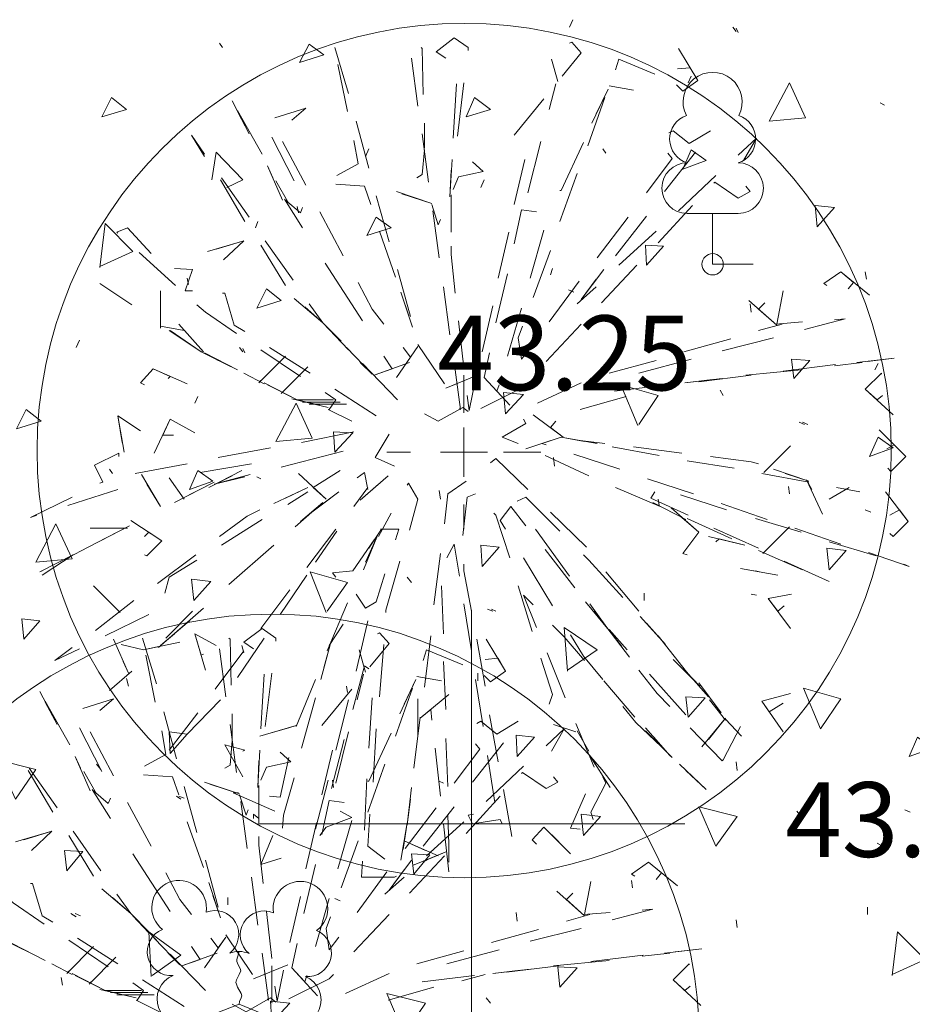
# Model space of a CAD drawing. Units: metres. Extents: x 552654 to 553161, y 6576015 to 6576497.
# Drawn here: x 553046 to 553054, y 6576348 to 6576358 of the extents above; entities that cross this region are included whole.
import ezdxf
from ezdxf.enums import TextEntityAlignment as Align

# ---------------------------------------------------------------- set-up
doc = ezdxf.new("R2010")
doc.units = ezdxf.units.M
for name, color, linetype, lineweight in [('19 Soojatrass', 7, 'Continuous', 0), ('19 Soojatrass (Construction)', 7, 'Continuous', 0), ('63 Koordinaadid', 7, 'Continuous', 0)]:
    doc.layers.add(name, color=color, linetype=linetype, lineweight=lineweight)
doc.styles.add('Style-INTL_ISO_ITALIC', font='INTL_ISO_ITALIC.shx')

# ---------------------------------------------------------------- blocks, each defined once
blk = doc.blocks.new('LEHTP1_18')
at = {"color": 250, "linetype": 'Continuous', "lineweight": 0}
for p, q in [((0.24, 0.475), (-0.24, 0.475)), ((0, 0), (0, 0.475)), ((0.38, 0), (0, 0))]:
    blk.add_line(p, q, dxfattribs=at)
for centre, radius, start, end in [((0, 1.52), 0.277, 332.5799, 207.4201), ((-0.1701, 1.1726), 0.2326, 109.02174, 253.14154), ((0.1701, 1.1726), 0.2326, 286.85082, 70.98591), ((-0.2375, 0.7125), 0.2375, 90.0016, 269.3953), ((0.2375, 0.7125), 0.2375, 270.6047, 89.9984)]:
    blk.add_arc(centre, radius, start, end, dxfattribs=at)
blk = doc.blocks.new('LEHTP2_6')
at = {"color": 250, "linetype": 'Continuous', "lineweight": 0}
for p, q in [((-0.44, 0.335), (0.005, 0.51)), ((0.005, 0.51), (0.445, 0.33)), ((0, 0), (-0.175, 0.44)), ((0, 0), (0.18, 0.44)), ((0.38, 0), (0, 0))]:
    blk.add_line(p, q, dxfattribs=at)
at = {"color": 250, "linetype": 'Continuous', "lineweight": 0, "flags": 128}
blk.add_lwpolyline([(0.005, 1.005), (-0.015, 0.93), (-0.015, 0.91), (-0.005, 0.88), (0.015, 0.845), (0.02, 0.825), (0.005, 0.79), (-0.02, 0.74), (-0.025, 0.715), (-0.02, 0.7), (-0.01, 0.67), (0.025, 0.61), (0.03, 0.59), (0.025, 0.57), (0.01, 0.535), (0.005, 0.51)], dxfattribs=at)
at = {"color": 250, "linetype": 'Continuous', "lineweight": 0}
for centre, radius, start, end in [((-0.5571, 1.4142), 0.2558, 350.48556, 111.50017), ((0.5788, 1.4055), 0.2558, 67.6168, 188.63142), ((-0.5571, 1.4142), 0.2558, 111.50269, 232.51731), ((0.5788, 1.4055), 0.2558, 306.59966, 67.61428), ((-0.2225, 1.1636), 0.224, 308.50412, 111.57247), ((0.2407, 1.1591), 0.2248, 67.7016, 230.51262), ((-0.6309, 1.0027), 0.224, 111.43041, 274.49868), ((0.6463, 0.9929), 0.224, 264.6183, 67.68657), ((0.004, 0.7674), 0.2375, 66.76552, 111.50149), ((-0.5263, 0.5585), 0.2375, 111.50143, 291.50036), ((0.5349, 0.5503), 0.2375, 247.61661, 67.61554)]:
    blk.add_arc(centre, radius, start, end, dxfattribs=at)
blk = doc.blocks.new('RING02_273')
at = {"color": 250, "linetype": 'Continuous', "lineweight": 0}
blk.add_circle((0, 0), 0.1, dxfattribs=at)
blk = doc.blocks.new('VKORIS_33')
at = {"color": 250, "linetype": 'Continuous', "lineweight": 0}
for p, q in [((0, 2.0002), (0, -2.0002)), ((-2.0002, 0), (2.0002, 0))]:
    blk.add_line(p, q, dxfattribs=at)

msp = doc.modelspace()

# ---------------------------------------------------------------- linework, layer by layer
at = {"layer": '19 Soojatrass', "color": 62, "linetype": 'Continuous', "lineweight": 0}
for p, q in [((553050.92, 6576357.46), (553050.95, 6576357.53)), ((553052.45, 6576357.46), (553052.48, 6576357.42)), ((553052.48, 6576357.45), (553052.5, 6576357.41)), ((553047.64, 6576357.31), (553047.67, 6576357.27)), ((553052.03, 6576356.94), (553052.06, 6576357)), ((553053.83, 6576356.75), (553053.87, 6576356.73)), ((553049.01, 6576356.25), (553049.04, 6576356.32)), ((553051.23, 6576356.32), (553051.26, 6576356.28)), ((553050.09, 6576355.96), (553050.12, 6576356.03)), ((553048.37, 6576355.78), (553048.38, 6576355.72)), ((553047.98, 6576355.58), (553048, 6576355.64)), ((553050.74, 6576355.14), (553050.76, 6576355.2)), ((553053.7, 6576355.1), (553053.69, 6576355.17)), ((553047.34, 6576355.11), (553047.35, 6576355.05)), ((553050.91, 6576355), (553050.96, 6576354.98)), ((553052.62, 6576354.79), (553052.61, 6576354.87)), ((553046.3, 6576354.46), (553046.33, 6576354.53)), ((553047.83, 6576354.46), (553047.86, 6576354.42)), ((553047.86, 6576354.45), (553047.88, 6576354.41)), ((553053.78, 6576354.25), (553053.81, 6576354.31)), ((553052.33, 6576354.06), (553052.36, 6576354.01)), ((553047.41, 6576353.94), (553047.44, 6576354)), ((553053.07, 6576353.76), (553053.12, 6576353.74)), ((553053.1, 6576353.76), (553053.15, 6576353.74)), ((553050.78, 6576353.35), (553050.77, 6576353.43)), ((553046.61, 6576353.32), (553046.64, 6576353.28)), ((553047.99, 6576353.25), (553048.03, 6576353.23)), ((553049.71, 6576353.04), (553049.7, 6576353.12)), ((553052.98, 6576353.09), (553052.97, 6576353.16)), ((553051.76, 6576352.98), (553051.75, 6576353.04)), ((553053.69, 6576352.94), (553053.74, 6576352.92)), ((553049.4, 6576352.31), (553049.44, 6576352.26)), ((553051.62, 6576352.09), (553051.62, 6576352.16)), ((553052.62, 6576352.15), (553052.67, 6576352.14)), ((553050.15, 6576352.01), (553050.2, 6576351.99)), ((553050.19, 6576352.01), (553050.23, 6576351.99)), ((553047.87, 6576351.6), (553047.85, 6576351.67)), ((553046.79, 6576351.29), (553046.77, 6576351.36)), ((553050.06, 6576351.34), (553050.06, 6576351.41)), ((553048.84, 6576351.23), (553048.83, 6576351.29)), ((553046.49, 6576350.56), (553046.53, 6576350.51)), ((553052.49, 6576350.5), (553052.48, 6576350.58)), ((553048.71, 6576350.34), (553048.7, 6576350.41)), ((553049.7, 6576350.4), (553049.74, 6576350.38)), ((553047.24, 6576350.26), (553047.28, 6576350.23)), ((553047.26, 6576350.26), (553047.31, 6576350.24)), ((553053.05, 6576350.12), (553053.09, 6576350.07)), ((553054.06, 6576350.13), (553054.11, 6576350.11)), ((553053.8, 6576349.82), (553053.85, 6576349.79)), ((553053.84, 6576349.82), (553053.87, 6576349.79)), ((553051.51, 6576349.4), (553051.5, 6576349.47)), ((553047.72, 6576349.24), (553047.72, 6576349.31)), ((553048.72, 6576349.3), (553048.77, 6576349.28)), ((553053.71, 6576349.15), (553053.71, 6576349.22)), ((553046.25, 6576349.16), (553046.3, 6576349.13)), ((553046.29, 6576349.16), (553046.34, 6576349.14)), ((553050.43, 6576349.09), (553050.42, 6576349.17)), ((553052.49, 6576349.03), (553052.48, 6576349.1)), ((553046.17, 6576348.49), (553046.16, 6576348.56)), ((553050.14, 6576348.37), (553050.18, 6576348.32))]:
    msp.add_line(p, q, dxfattribs=at)
at = {"layer": '19 Soojatrass', "color": 98, "linetype": 'Continuous', "lineweight": 0}
for p, q in [((553048.85, 6576356.84), (553048.72, 6576357.27)), ((553049.44, 6576357.17), (553049.5, 6576356.72)), ((553050.81, 6576356.95), (553050.75, 6576357.16)), ((553048.75, 6576357.11), (553048.84, 6576356.67)), ((553049.86, 6576356.93), (553049.83, 6576356.42)), ((553049.87, 6576356.44), (553049.93, 6576356.94)), ((553050.79, 6576356.93), (553050.73, 6576356.69)), ((553051.17, 6576356.65), (553051.28, 6576356.88)), ((553051.29, 6576356.91), (553051.52, 6576356.87)), ((553050.68, 6576356.79), (553050.4, 6576356.45)), ((553051.25, 6576356.8), (553051.09, 6576356.35)), ((553048.04, 6576356.27), (553047.81, 6576356.68)), ((553047.81, 6576356.67), (553047.92, 6576356.46)), ((553049.04, 6576356.14), (553048.92, 6576356.58)), ((553049.56, 6576356.33), (553049.56, 6576356.56)), ((553048.34, 6576356.02), (553048.13, 6576356.43)), ((553049.54, 6576356.46), (553049.6, 6576356.01)), ((553048.23, 6576356.39), (553048.45, 6576355.98)), ((553052.1, 6576356.29), (553051.81, 6576355.92)), ((553048.14, 6576356.05), (553048.09, 6576356.16)), ((553050.5, 6576356.22), (553050.4, 6576355.8)), ((553047.92, 6576355.68), (553047.66, 6576356.05)), ((553049.81, 6576356.12), (553049.8, 6576355.87)), ((553050.99, 6576356.09), (553050.83, 6576355.64)), ((553051.94, 6576355.74), (553052.29, 6576356.07)), ((553047.65, 6576356.03), (553047.88, 6576355.64)), ((553048.29, 6576355.81), (553048.17, 6576356.02)), ((553049.23, 6576355.45), (553049.11, 6576355.88)), ((553049.35, 6576355.9), (553049.63, 6576355.81)), ((553049.81, 6576355.67), (553049.81, 6576355.89)), ((553048.25, 6576355.85), (553048.42, 6576355.58)), ((553052.07, 6576355.79), (553051.75, 6576355.44)), ((553048.58, 6576355.73), (553048.8, 6576355.32)), ((553049.64, 6576355.74), (553049.7, 6576355.3)), ((553051.18, 6576355.3), (553051.47, 6576355.68)), ((553051.64, 6576355.69), (553051.35, 6576355.32)), ((553049.14, 6576355.55), (553049.29, 6576355.12)), ((553050.35, 6576355.54), (553050.25, 6576355.11)), ((553050.68, 6576355.56), (553050.55, 6576355.11)), ((553051.38, 6576355.23), (553051.73, 6576355.55)), ((553047.61, 6576355.38), (553047.87, 6576355.46)), ((553047.87, 6576355.46), (553047.68, 6576355.28)), ((553048.03, 6576355.42), (553048.26, 6576355.04)), ((553048.33, 6576355.09), (553048.07, 6576355.46)), ((553047.23, 6576355.04), (553046.89, 6576355.35)), ((553050.74, 6576355.37), (553050.58, 6576354.93)), ((553048.63, 6576355.25), (553048.98, 6576354.71)), ((553051.55, 6576355.23), (553051.22, 6576354.88)), ((553049.43, 6576354.75), (553049.31, 6576355.19)), ((553050.23, 6576354.69), (553050.34, 6576355.15)), ((553046.52, 6576355.06), (553046.82, 6576354.86)), ((553049.74, 6576355.03), (553049.8, 6576354.58)), ((553050.73, 6576354.7), (553051.01, 6576355.08)), ((553050.99, 6576354.87), (553051.17, 6576355.03)), ((553051.17, 6576355.1), (553051.03, 6576354.91)), ((553052.86, 6576354.68), (553052.92, 6576354.99)), ((553048.44, 6576354.84), (553048.61, 6576354.69)), ((553048.61, 6576354.69), (553048.48, 6576354.87)), ((553049.38, 6576354.86), (553049.45, 6576354.65)), ((553050.2, 6576354.85), (553050.1, 6576354.42)), ((553050.47, 6576354.83), (553050.34, 6576354.38)), ((553047.09, 6576354.68), (553047.09, 6576354.64)), ((553047.09, 6576354.66), (553047.31, 6576354.62)), ((553048.78, 6576354.52), (553048.61, 6576354.69)), ((553048.63, 6576354.67), (553048.78, 6576354.51)), ((553049.93, 6576354.27), (553049.88, 6576354.71)), ((553051.03, 6576354.68), (553050.7, 6576354.33)), ((553052.91, 6576354.68), (553052.69, 6576354.62)), ((553052.85, 6576354.68), (553053.1, 6576354.7)), ((553047.17, 6576354.62), (553047.47, 6576354.42)), ((553049.75, 6576354.12), (553049.5, 6576354.49)), ((553052.43, 6576354.54), (553051.99, 6576354.42)), ((553052.83, 6576354.55), (553052.35, 6576354.43)), ((553047.47, 6576354.42), (553047.75, 6576354.28)), ((553047.48, 6576354.43), (553047.49, 6576354.42)), ((553047.63, 6576354.34), (553047.5, 6576354.41)), ((553048.4, 6576354.19), (553048.03, 6576354.44)), ((553048.11, 6576354.46), (553048.49, 6576354.22)), ((553050.12, 6576354.18), (553050.17, 6576354.41)), ((553048.96, 6576354.32), (553049.07, 6576354.21)), ((553049.31, 6576353.97), (553048.98, 6576354.31)), ((553051.73, 6576354.34), (553051.29, 6576354.22)), ((553052.06, 6576354.35), (553051.57, 6576354.22)), ((553052.92, 6576354.24), (553053.41, 6576354.3)), ((553053.66, 6576354.32), (553053.4, 6576354.29)), ((553053.71, 6576354.33), (553053.96, 6576354.36)), ((553048.06, 6576354.12), (553047.87, 6576354.22)), ((553049.93, 6576353.97), (553049.93, 6576354.2)), ((553052.13, 6576354.14), (553052.62, 6576354.2)), ((553053.09, 6576354.25), (553052.57, 6576354.2)), ((553048.03, 6576354.15), (553048.01, 6576354.13)), ((553048.09, 6576354.11), (553048.37, 6576353.97)), ((553049.86, 6576354.12), (553049.76, 6576354.08)), ((553051.03, 6576354.13), (553050.62, 6576353.94)), ((553051.93, 6576354.12), (553051.71, 6576354.06)), ((553052.26, 6576354.16), (553052, 6576354.13)), ((553048.24, 6576354.05), (553048.22, 6576354.03)), ((553048.72, 6576354.07), (553049.11, 6576353.82)), ((553048.4, 6576353.97), (553048.36, 6576353.97)), ((553048.37, 6576353.97), (553048.58, 6576353.92)), ((553048.46, 6576353.95), (553048.42, 6576353.95)), ((553048.52, 6576353.93), (553048.48, 6576353.93)), ((553051.45, 6576354), (553051.02, 6576353.88)), ((553048.66, 6576353.88), (553048.88, 6576353.77)), ((553046.69, 6576353.82), (553046.9, 6576353.68)), ((553046.73, 6576353.57), (553046.69, 6576353.82)), ((553047.18, 6576353.79), (553047.41, 6576353.66)), ((553048.9, 6576353.67), (553048.41, 6576353.57)), ((553049.93, 6576353.25), (553049.93, 6576353.71)), ((553051.06, 6576353.58), (553050.84, 6576353.62)), ((553051.02, 6576353.59), (553051.25, 6576353.56)), ((553048.12, 6576353.52), (553047.63, 6576353.43)), ((553048.8, 6576353.49), (553048.22, 6576353.34)), ((553049.21, 6576353.48), (553049.43, 6576353.48)), ((553049.71, 6576353.48), (553050.15, 6576353.48)), ((553050.43, 6576353.48), (553050.65, 6576353.48)), ((553051.39, 6576353.32), (553050.96, 6576353.46)), ((553051.76, 6576353.45), (553051.32, 6576353.53)), ((553051.52, 6576353.53), (553051.97, 6576353.47)), ((553047.34, 6576353.37), (553046.85, 6576353.28)), ((553047.46, 6576353.29), (553047.94, 6576353.37)), ((553050.69, 6576353.45), (553051.1, 6576353.26)), ((553052.46, 6576353.33), (553052.02, 6576353.4)), ((553048.52, 6576353.15), (553048.77, 6576353.31)), ((553053.16, 6576353.2), (553052.72, 6576353.28)), ((553052.79, 6576353.34), (553052.74, 6576353.29)), ((553052.94, 6576353.28), (553053.16, 6576353.21)), ((553047.22, 6576353.01), (553047.59, 6576353.2)), ((553047.76, 6576353.26), (553047.54, 6576353.15)), ((553047.88, 6576353.25), (553047.59, 6576353.18)), ((553052.08, 6576353.09), (553051.65, 6576353.23)), ((553053.19, 6576353.13), (553053.14, 6576353.22)), ((553046.22, 6576352.98), (553046.69, 6576353.13)), ((553046.96, 6576353.18), (553047.09, 6576352.97)), ((553048.26, 6576353.05), (553048.47, 6576353.15)), ((553048.47, 6576353.11), (553048.28, 6576352.99)), ((553048.52, 6576353.15), (553048.64, 6576353.04)), ((553049.03, 6576353.15), (553048.9, 6576352.97)), ((553049.13, 6576353.18), (553048.96, 6576353.03)), ((553051.35, 6576353.15), (553051.77, 6576352.97)), ((553053.54, 6576353.15), (553053.35, 6576353.04)), ((553053.64, 6576353.11), (553053.42, 6576353.15)), ((553048.4, 6576352.83), (553048.61, 6576353.01)), ((553048.68, 6576353.05), (553048.48, 6576352.9)), ((553051.96, 6576353.08), (553052.39, 6576352.94)), ((553052.77, 6576352.85), (553052.34, 6576353)), ((553049.13, 6576352.69), (553049.25, 6576352.91)), ((553049.93, 6576352.76), (553049.93, 6576352.99)), ((553050.37, 6576352.97), (553050.51, 6576352.79)), ((553051.08, 6576352.59), (553050.74, 6576352.92)), ((553048.04, 6576352.85), (553047.66, 6576352.61)), ((553051.97, 6576352.87), (553052.01, 6576352.85)), ((553051.97, 6576352.87), (553052.13, 6576352.73)), ((553052.02, 6576352.86), (553052.44, 6576352.67)), ((553052.66, 6576352.86), (553053.09, 6576352.73)), ((553046.41, 6576352.59), (553046.78, 6576352.78)), ((553046.66, 6576352.72), (553046.49, 6576352.63)), ((553046.75, 6576352.77), (553046.78, 6576352.77)), ((553048.73, 6576352.76), (553048.46, 6576352.4)), ((553048.61, 6576352.55), (553048.74, 6576352.74)), ((553049.16, 6576352.76), (553049.04, 6576352.58)), ((553050.92, 6576352.32), (553050.6, 6576352.76)), ((553052.69, 6576352.58), (553052.27, 6576352.77)), ((553053.46, 6576352.62), (553053.03, 6576352.77)), ((553049.01, 6576352.45), (553049.12, 6576352.7)), ((553053.35, 6576352.64), (553053.79, 6576352.51)), ((553046.41, 6576352.59), (553046.22, 6576352.49)), ((553047.73, 6576352.24), (553048.15, 6576352.61)), ((553050.69, 6576352.57), (553050.97, 6576352.21)), ((553052.69, 6576352.56), (553053.1, 6576352.38)), ((553052.75, 6576352.55), (553052.73, 6576352.53)), ((553046.21, 6576352.48), (553046.27, 6576352.52)), ((553047.06, 6576352.25), (553047.42, 6576352.52)), ((553049.71, 6576352.53), (553049.65, 6576352.05)), ((553050.49, 6576352.49), (553050.76, 6576352.04)), ((553053.35, 6576352.27), (553052.93, 6576352.46)), ((553045.98, 6576352.37), (553045.96, 6576352.36)), ((553051.57, 6576351.99), (553051.26, 6576352.36)), ((553048.21, 6576351.96), (553048.46, 6576352.33)), ((553048.3, 6576352.19), (553048.03, 6576351.83)), ((553049.72, 6576352.23), (553049.74, 6576351.78)), ((553050.57, 6576351.8), (553050.44, 6576352.23)), ((553046.48, 6576351.81), (553046.84, 6576352.09)), ((553052.78, 6576352.11), (553053, 6576352.15)), ((553046.69, 6576352), (553046.71, 6576351.98)), ((553047.07, 6576351.65), (553047.49, 6576352.02)), ((553048.84, 6576352.07), (553048.65, 6576351.62)), ((553050, 6576351.62), (553049.93, 6576352.06)), ((553051.27, 6576351.84), (553051.11, 6576352.06)), ((553051.15, 6576351.99), (553051.29, 6576351.81)), ((553046.98, 6576351.96), (553046.57, 6576351.76)), ((553049.03, 6576351.9), (553048.92, 6576351.43)), ((553048.67, 6576351.67), (553048.8, 6576351.87)), ((553051.41, 6576351.66), (553051.27, 6576351.84)), ((553051.29, 6576351.82), (553051.46, 6576351.63)), ((553051.64, 6576351.88), (553051.82, 6576351.68)), ((553047.05, 6576351.31), (553046.92, 6576351.74)), ((553047.22, 6576351.78), (553047.09, 6576351.67)), ((553047.16, 6576351.76), (553047.14, 6576351.74)), ((553047.41, 6576351.78), (553047.61, 6576351.67)), ((553047.81, 6576351.37), (553048.06, 6576351.74)), ((553049.62, 6576351.76), (553049.56, 6576351.28)), ((553050.05, 6576351.73), (553050.13, 6576351.29)), ((553052.05, 6576351.38), (553051.75, 6576351.76)), ((553046.93, 6576351.63), (553046.72, 6576351.68)), ((553047.07, 6576351.66), (553046.93, 6576351.63)), ((553047.87, 6576351.62), (553047.6, 6576351.26)), ((553047.64, 6576351.64), (553047.7, 6576351.19)), ((553048.62, 6576351.46), (553048.68, 6576351.69)), ((553049.01, 6576351.42), (553048.95, 6576351.63)), ((553049.18, 6576351.68), (553049.14, 6576351.19)), ((553046.95, 6576351.58), (553047.04, 6576351.14)), ((553050.88, 6576351.18), (553050.71, 6576351.6)), ((553046.61, 6576351.25), (553046.82, 6576351.43)), ((553046.74, 6576351.52), (553046.79, 6576351.41)), ((553049.74, 6576351.52), (553049.76, 6576351.07)), ((553048.06, 6576351.4), (553048.03, 6576350.89)), ((553048.07, 6576350.91), (553048.13, 6576351.41)), ((553048.54, 6576351.35), (553048.36, 6576350.91)), ((553048.99, 6576351.4), (553048.93, 6576351.16)), ((553049.37, 6576351.12), (553049.48, 6576351.35)), ((553049.49, 6576351.38), (553049.72, 6576351.34)), ((553050.11, 6576350.91), (553050.04, 6576351.35)), ((553051.24, 6576351.34), (553051.53, 6576351)), ((553051.67, 6576351.4), (553052.01, 6576351.02)), ((553052.07, 6576351.36), (553052.14, 6576351.29)), ((553048.88, 6576351.26), (553048.6, 6576350.92)), ((553049.45, 6576351.27), (553049.29, 6576350.82)), ((553052.15, 6576351.27), (553052.22, 6576351.19)), ((553047.34, 6576350.84), (553047.65, 6576351.16)), ((553048.41, 6576350.71), (553048.54, 6576351.18)), ((553048.85, 6576351.16), (553048.73, 6576350.69)), ((553049.07, 6576351.18), (553049.04, 6576350.71)), ((553052.38, 6576350.97), (553052.23, 6576351.16)), ((553052.72, 6576351.15), (553052.99, 6576351.22)), ((553046.24, 6576350.74), (553046.01, 6576351.15)), ((553046.01, 6576351.14), (553046.12, 6576350.93)), ((553052.27, 6576351.13), (553052.34, 6576351.04)), ((553047.24, 6576350.61), (553047.12, 6576351.05)), ((553047.44, 6576351.04), (553047.17, 6576350.69)), ((553047.76, 6576350.8), (553047.76, 6576351.03)), ((553049.52, 6576351), (553049.46, 6576350.52)), ((553049.5, 6576350.98), (553049.5, 6576350.82)), ((553050.17, 6576351.02), (553050.25, 6576350.58)), ((553046.54, 6576350.49), (553046.33, 6576350.9)), ((553047.74, 6576350.93), (553047.8, 6576350.48)), ((553048.29, 6576350.9), (553048.08, 6576350.84)), ((553048.29, 6576350.9), (553048.36, 6576350.92)), ((553049.11, 6576350.89), (553049.08, 6576350.39)), ((553050.98, 6576350.86), (553050.77, 6576350.93)), ((553051.15, 6576350.53), (553050.98, 6576350.94)), ((553046.43, 6576350.86), (553046.65, 6576350.45)), ((553048.69, 6576350.33), (553048.81, 6576350.79)), ((553049.76, 6576350.8), (553049.78, 6576350.35)), ((553050.99, 6576350.87), (553051.1, 6576350.68)), ((553051.71, 6576350.81), (553051.86, 6576350.64)), ((553047.7, 6576350.72), (553047.69, 6576350.74)), ((553049.71, 6576350.26), (553049.66, 6576350.71)), ((553050.3, 6576350.76), (553050.01, 6576350.39)), ((553046.34, 6576350.52), (553046.29, 6576350.63)), ((553048.7, 6576350.69), (553048.6, 6576350.27)), ((553050.22, 6576350.2), (553050.15, 6576350.64)), ((553051.16, 6576350.56), (553051.11, 6576350.64)), ((553051.86, 6576350.64), (553051.88, 6576350.62)), ((553052.37, 6576350.62), (553052.36, 6576350.6)), ((553046.12, 6576350.15), (553045.86, 6576350.52)), ((553048.01, 6576350.59), (553048, 6576350.34)), ((553049.19, 6576350.56), (553049.03, 6576350.11)), ((553050.14, 6576350.21), (553050.49, 6576350.54)), ((553045.85, 6576350.5), (553046.08, 6576350.11)), ((553046.49, 6576350.28), (553046.37, 6576350.49)), ((553049.02, 6576350.42), (553049, 6576349.94)), ((553052.01, 6576350.5), (553052.2, 6576350.32)), ((553047.43, 6576349.92), (553047.31, 6576350.35)), ((553047.55, 6576350.37), (553047.83, 6576350.28)), ((553048.01, 6576350.14), (553048.01, 6576350.36)), ((553048.66, 6576350.41), (553048.54, 6576349.95)), ((553046.45, 6576350.32), (553046.62, 6576350.05)), ((553049.43, 6576350.23), (553049.4, 6576349.99)), ((553050.27, 6576350.26), (553049.95, 6576349.91)), ((553050.3, 6576350.32), (553050.38, 6576349.88)), ((553046.78, 6576350.2), (553047, 6576349.79)), ((553047.84, 6576350.21), (553047.9, 6576349.77)), ((553049.38, 6576349.77), (553049.67, 6576350.15)), ((553049.84, 6576350.16), (553049.55, 6576349.79)), ((553047.34, 6576350.02), (553047.49, 6576349.59)), ((553048.55, 6576350.01), (553048.45, 6576349.58)), ((553048.88, 6576350.03), (553048.75, 6576349.58)), ((553049.36, 6576349.76), (553049.4, 6576350.01)), ((553049.58, 6576349.7), (553049.93, 6576350.02)), ((553049.79, 6576349.55), (553049.74, 6576350)), ((553050.82, 6576349.83), (553050.68, 6576349.97)), ((553045.81, 6576349.85), (553046.07, 6576349.93)), ((553046.07, 6576349.93), (553045.88, 6576349.75)), ((553046.23, 6576349.89), (553046.46, 6576349.51)), ((553046.53, 6576349.56), (553046.27, 6576349.93)), ((553048.94, 6576349.84), (553048.78, 6576349.4)), ((553049.37, 6576349.84), (553049.57, 6576349.75)), ((553046.83, 6576349.72), (553047.18, 6576349.18)), ((553049.75, 6576349.7), (553049.42, 6576349.35)), ((553047.63, 6576349.22), (553047.51, 6576349.66)), ((553048.43, 6576349.16), (553048.54, 6576349.62)), ((553047.94, 6576349.5), (553048, 6576349.05)), ((553048.93, 6576349.17), (553049.21, 6576349.55)), ((553049.19, 6576349.34), (553049.37, 6576349.5)), ((553049.37, 6576349.57), (553049.23, 6576349.38)), ((553051.06, 6576349.15), (553051.12, 6576349.46)), ((553046.64, 6576349.31), (553046.81, 6576349.16)), ((553046.81, 6576349.16), (553046.68, 6576349.34)), ((553047.58, 6576349.33), (553047.65, 6576349.12)), ((553048.4, 6576349.32), (553048.3, 6576348.89)), ((553048.67, 6576349.3), (553048.54, 6576348.85)), ((553046.98, 6576348.99), (553046.81, 6576349.16)), ((553046.83, 6576349.14), (553046.98, 6576348.98)), ((553048.13, 6576348.74), (553048.08, 6576349.18)), ((553049.23, 6576349.15), (553048.9, 6576348.8)), ((553051.11, 6576349.15), (553050.89, 6576349.09)), ((553051.05, 6576349.15), (553051.3, 6576349.17)), ((553047.95, 6576348.59), (553047.7, 6576348.96)), ((553050.63, 6576349.01), (553050.19, 6576348.89)), ((553051.03, 6576349.02), (553050.55, 6576348.9)), ((553045.67, 6576348.89), (553045.95, 6576348.75)), ((553045.83, 6576348.81), (553045.7, 6576348.88)), ((553046.6, 6576348.66), (553046.23, 6576348.91)), ((553046.31, 6576348.93), (553046.69, 6576348.69)), ((553048.32, 6576348.65), (553048.37, 6576348.88)), ((553047.16, 6576348.79), (553047.27, 6576348.68)), ((553047.51, 6576348.44), (553047.18, 6576348.78)), ((553049.93, 6576348.81), (553049.49, 6576348.69)), ((553050.26, 6576348.82), (553049.77, 6576348.69)), ((553051.12, 6576348.71), (553051.61, 6576348.77)), ((553051.86, 6576348.79), (553051.6, 6576348.76)), ((553051.91, 6576348.8), (553052.16, 6576348.83)), ((553046.26, 6576348.59), (553046.07, 6576348.69)), ((553048.13, 6576348.44), (553048.13, 6576348.67)), ((553050.33, 6576348.61), (553050.82, 6576348.67)), ((553051.29, 6576348.72), (553050.77, 6576348.67)), ((553046.23, 6576348.62), (553046.21, 6576348.6)), ((553046.29, 6576348.58), (553046.57, 6576348.44)), ((553048.06, 6576348.59), (553047.96, 6576348.55)), ((553049.23, 6576348.6), (553048.82, 6576348.41)), ((553050.13, 6576348.59), (553049.91, 6576348.53)), ((553050.46, 6576348.63), (553050.2, 6576348.6)), ((553046.44, 6576348.52), (553046.42, 6576348.5)), ((553046.92, 6576348.54), (553047.31, 6576348.29)), ((553046.6, 6576348.44), (553046.56, 6576348.44)), ((553046.57, 6576348.44), (553046.78, 6576348.39)), ((553046.66, 6576348.42), (553046.62, 6576348.42)), ((553046.72, 6576348.4), (553046.68, 6576348.4)), ((553049.65, 6576348.47), (553049.22, 6576348.35)), ((553046.86, 6576348.35), (553047.08, 6576348.24))]:
    msp.add_line(p, q, dxfattribs=at)
at = {"layer": '19 Soojatrass', "color": 98, "linetype": 'Continuous', "lineweight": 0, "flags": 128}
for points in [[(553049.97, 6576357.24), (553049.97, 6576357.27), (553049.84, 6576357.36), (553049.67, 6576357.23), (553049.76, 6576357.17)], [(553049.55, 6576356.83), (553049.54, 6576357.26), (553049.53, 6576357.27)], [(553050.92, 6576357.31), (553050.94, 6576357.32), (553051.03, 6576357.22), (553050.85, 6576357)], [(553051.72, 6576357.02), (553051.38, 6576357.16), (553051.35, 6576357.06)], [(553051.93, 6576357.07), (553052.05, 6576357.08), (553052.12, 6576356.96)], [(553052.12, 6576356.96), (553051.98, 6576356.86), (553051.92, 6576356.92)], [(553048.16, 6576356.61), (553048.45, 6576356.7), (553048.32, 6576356.59)], [(553047.5, 6576356.27), (553047.38, 6576356.45), (553047.5, 6576356.25)], [(553051.85, 6576356.47), (553051.89, 6576356.49), (553052.04, 6576356.37), (553052.24, 6576356.49)], [(553052.5, 6576356.26), (553052.67, 6576356.42), (553052.55, 6576356.21)], [(553048.9, 6576356.4), (553048.94, 6576356.18), (553048.74, 6576356.07)], [(553050.65, 6576356.39), (553050.53, 6576355.91), (553050.53, 6576355.91)], [(553050.83, 6576355.93), (553050.84, 6576355.93), (553051.05, 6576356.38)], [(553049.56, 6576356.31), (553049.54, 6576356.08), (553049.49, 6576356.05)], [(553051.64, 6576355.91), (553051.88, 6576356.23), (553051.84, 6576356.28)], [(553049.83, 6576355.94), (553049.88, 6576356.06), (553050.11, 6576356.11), (553050.01, 6576356.2)], [(553048.73, 6576355.99), (553049, 6576355.97), (553049.06, 6576355.8)], [(553052.57, 6576355.97), (553052.61, 6576355.92), (553052.5, 6576355.86), (553052.28, 6576356.01), (553052.27, 6576356)], [(553048.26, 6576355.84), (553048.4, 6576355.72), (553048.42, 6576355.77)], [(553049.63, 6576355.8), (553049.69, 6576355.61), (553049.71, 6576355.66)], [(553050.4, 6576355.43), (553050.47, 6576355.75), (553050.61, 6576355.73)], [(553046.69, 6576355.53), (553046.68, 6576355.54), (553046.78, 6576355.58), (553047, 6576355.34)], [(553049.85, 6576354.97), (553049.81, 6576355.33), (553049.81, 6576355.41)], [(553047.22, 6576355.2), (553047.39, 6576355.19), (553047.32, 6576354.99), (553047.39, 6576354.99)], [(553053.46, 6576355.17), (553053.3, 6576355.06), (553053.33, 6576355.04)], [(553053.53, 6576355.01), (553053.58, 6576355.07), (553053.46, 6576355.17)], [(553048.94, 6576355.07), (553049.07, 6576354.82), (553049.18, 6576354.68)], [(553047.67, 6576354.97), (553047.69, 6576354.97), (553047.78, 6576354.67), (553047.88, 6576354.61)], [(553047.8, 6576354.59), (553047.51, 6576354.79), (553047.43, 6576354.86)], [(553052.75, 6576354.88), (553052.69, 6576354.82), (553052.86, 6576354.67)], [(553050.48, 6576354.66), (553050.44, 6576354.55), (553050.47, 6576354.35), (553050.56, 6576354.47)], [(553053.4, 6576354.72), (553053.5, 6576354.73), (553053.12, 6576354.63)], [(553049.18, 6576354.38), (553049.26, 6576354.26), (553049.09, 6576354.2)], [(553049.36, 6576354.46), (553049.43, 6576354.37), (553049.5, 6576354.47)], [(553049.84, 6576354.32), (553049.9, 6576353.88), (553049.89, 6576353.89)], [(553047.02, 6576354.26), (553046.9, 6576354.13), (553046.94, 6576354.11)], [(553047.16, 6576354.17), (553047.18, 6576354.19), (553047.02, 6576354.26)], [(553053.69, 6576354.07), (553053.84, 6576354.22), (553053.84, 6576354.21)], [(553050.04, 6576354.16), (553049.98, 6576353.87), (553049.96, 6576354.01)], [(553050.51, 6576354.12), (553050.47, 6576354.08), (553050.09, 6576353.89)], [(553050.26, 6576354.11), (553050.24, 6576354.05), (553050.12, 6576354.18)], [(553051.34, 6576354.05), (553051.34, 6576354.05), (553051.83, 6576354.11)], [(553048.67, 6576353.88), (553048.73, 6576353.97), (553048.63, 6576354.04)], [(553053.85, 6576354.01), (553053.8, 6576353.97), (553053.69, 6576354.07)], [(553049.97, 6576353.86), (553049.92, 6576353.9), (553049.69, 6576353.77), (553049.56, 6576353.84)], [(553047.21, 6576353.64), (553047.11, 6576353.64), (553047.18, 6576353.79)], [(553050.49, 6576353.79), (553050.51, 6576353.75), (553050.29, 6576353.62), (553050.44, 6576353.56)], [(553050.79, 6576353.77), (553050.74, 6576353.71), (553050.86, 6576353.62)], [(553049.23, 6576353.65), (553049.1, 6576353.43), (553049.28, 6576353.35)], [(553050.7, 6576353.55), (553050.66, 6576353.56), (553050.84, 6576353.62)], [(553053.89, 6576353.51), (553053.96, 6576353.55), (553054.07, 6576353.44)], [(553046.7, 6576353.44), (553046.7, 6576353.47), (553046.47, 6576353.36), (553046.55, 6576353.2), (553046.52, 6576353.19)], [(553050.53, 6576353.13), (553050.23, 6576353.42), (553050.18, 6576353.38)], [(553052.24, 6576353.44), (553052.62, 6576353.39), (553052.69, 6576353.37)], [(553054.07, 6576353.44), (553053.93, 6576353.3), (553053.9, 6576353.33)], [(553049.03, 6576353.13), (553049, 6576353.29), (553048.93, 6576353.24)], [(553047.31, 6576353.04), (553047.17, 6576353.24), (553047.17, 6576353.24)], [(553049.4, 6576353.17), (553049.41, 6576353.19), (553049.5, 6576353.04), (553049.42, 6576352.75)], [(553049.95, 6576353.21), (553049.78, 6576353.09), (553049.75, 6576352.81)], [(553050.04, 6576353.09), (553049.96, 6576353.06), (553049.92, 6576352.7)], [(553052.03, 6576352.89), (553051.68, 6576353.05), (553051.72, 6576353.11)], [(553046.26, 6576353.06), (553045.87, 6576352.87), (553045.93, 6576352.89)], [(553050.43, 6576353.02), (553050.51, 6576353.06), (553050.83, 6576352.74)], [(553047.64, 6576352.69), (553047.9, 6576352.88), (553048.02, 6576352.94)], [(553050.36, 6576352.49), (553050.23, 6576352.89), (553050.21, 6576352.91)], [(553050.37, 6576352.97), (553050.27, 6576352.84), (553050.32, 6576352.76)], [(553053.92, 6576352.89), (553054.01, 6576352.94), (553054.09, 6576352.83)], [(553054.09, 6576352.83), (553053.95, 6576352.69), (553053.92, 6576352.72)], [(553046.94, 6576352.69), (553046.98, 6576352.73), (553047.1, 6576352.65)], [(553049.15, 6576352.76), (553049.32, 6576352.76), (553049.29, 6576352.66)], [(553052.13, 6576352.73), (553051.98, 6576352.53), (553052.02, 6576352.52)], [(553047.1, 6576352.65), (553046.96, 6576352.51), (553046.94, 6576352.52)], [(553052.29, 6576352.64), (553052.32, 6576352.67), (553052.56, 6576352.61)], [(553049.89, 6576352.32), (553049.84, 6576352.62), (553049.77, 6576352.49)], [(553054.05, 6576352.43), (553054.1, 6576352.41), (553053.72, 6576352.54)], [(553047.43, 6576352.47), (553047.17, 6576352.31), (553047.13, 6576352.16)], [(553049.33, 6576352.46), (553049.2, 6576352), (553049.2, 6576351.98)], [(553051.05, 6576352.52), (553051.1, 6576352.47), (553051.42, 6576352.12)], [(553048.89, 6576352.37), (553048.7, 6576352.35), (553048.73, 6576352.31)], [(553049.93, 6576352.43), (553049.93, 6576352.37), (553050, 6576351.99)], [(553052.52, 6576352.39), (553052.7, 6576352.36), (553052.66, 6576352.37)], [(553049.19, 6576352.34), (553049.11, 6576352.08), (553049.01, 6576352.02), (553048.92, 6576352.15)], [(553050.61, 6576351.84), (553050.49, 6576352.14), (553050.58, 6576352.05)], [(553052.93, 6576352.04), (553052.87, 6576351.99), (553052.78, 6576352.11)], [(553048.17, 6576351.71), (553048.17, 6576351.74), (553048.04, 6576351.83), (553047.87, 6576351.7), (553047.96, 6576351.64)], [(553050.76, 6576351.86), (553050.87, 6576351.75), (553051.06, 6576351.53)], [(553047.49, 6576351.59), (553047.47, 6576351.58), (553047.41, 6576351.78)], [(553047.75, 6576351.3), (553047.74, 6576351.73), (553047.73, 6576351.74)], [(553049.12, 6576351.78), (553049.14, 6576351.79), (553049.23, 6576351.69), (553049.05, 6576351.47)], [(553050.93, 6576351.77), (553051.05, 6576351.57), (553051.23, 6576351.35)], [(553046.33, 6576351.64), (553046.1, 6576351.53), (553046.26, 6576351.65)], [(553049.92, 6576351.49), (553049.58, 6576351.63), (553049.55, 6576351.53)], [(553050.13, 6576351.54), (553050.25, 6576351.55), (553050.32, 6576351.43)], [(553050.73, 6576351.12), (553050.76, 6576351.21), (553050.65, 6576351.55)], [(553048.89, 6576351.07), (553049, 6576351.48), (553049.04, 6576351.45)], [(553050.32, 6576351.43), (553050.18, 6576351.33), (553050.12, 6576351.39)], [(553051.86, 6576351.1), (553051.74, 6576351.22), (553051.57, 6576351.44)], [(553046.36, 6576351.08), (553046.65, 6576351.17), (553046.52, 6576351.06)], [(553049.63, 6576350.97), (553049.62, 6576351.07), (553049.52, 6576350.99)], [(553051.42, 6576351.1), (553051.54, 6576350.95), (553051.78, 6576350.72)], [(553052.92, 6576351.13), (553052.79, 6576351.05), (553052.72, 6576351.15)], [(553052.22, 6576350.79), (553052.22, 6576350.79), (553052.38, 6576350.99)], [(553052.38, 6576350.98), (553052.53, 6576350.82), (553052.53, 6576350.82)], [(553050.05, 6576350.94), (553050.09, 6576350.96), (553050.24, 6576350.84), (553050.44, 6576350.96)], [(553050.7, 6576350.73), (553050.87, 6576350.89), (553050.75, 6576350.68)], [(553052.36, 6576350.6), (553052.35, 6576350.59), (553052.05, 6576350.9)], [(553047.1, 6576350.87), (553047.14, 6576350.65), (553046.94, 6576350.54)], [(553048.85, 6576350.86), (553048.73, 6576350.38), (553048.73, 6576350.38)], [(553049.03, 6576350.4), (553049.04, 6576350.4), (553049.25, 6576350.85)], [(553047.76, 6576350.78), (553047.74, 6576350.55), (553047.69, 6576350.52)], [(553047.69, 6576350.74), (553047.88, 6576350.69), (553047.86, 6576350.68)], [(553049.84, 6576350.38), (553050.08, 6576350.7), (553050.04, 6576350.75)], [(553048.03, 6576350.41), (553048.08, 6576350.53), (553048.31, 6576350.58), (553048.21, 6576350.67)], [(553048.29, 6576350.62), (553048.21, 6576350.25), (553048.11, 6576350.26)], [(553046.93, 6576350.46), (553047.2, 6576350.44), (553047.26, 6576350.27)], [(553048.23, 6576349.96), (553048.24, 6576350.08), (553048.34, 6576350.43)], [(553050.77, 6576350.44), (553050.81, 6576350.39), (553050.7, 6576350.33), (553050.48, 6576350.48), (553050.47, 6576350.47)], [(553051.23, 6576350.44), (553051.26, 6576350.38), (553051.12, 6576350.11), (553051.14, 6576350.04)], [(553046.46, 6576350.31), (553046.6, 6576350.19), (553046.62, 6576350.24)], [(553047.82, 6576350.29), (553047.77, 6576350.29), (553048.16, 6576350.12)], [(553047.83, 6576350.27), (553047.89, 6576350.08), (553047.91, 6576350.13)], [(553051.02, 6576349.95), (553050.93, 6576349.96), (553051.07, 6576350.28)], [(553048.6, 6576349.9), (553048.67, 6576350.22), (553048.81, 6576350.2)], [(553048.58, 6576349.89), (553048.64, 6576349.97), (553048.88, 6576350.06), (553048.77, 6576350.12)], [(553049.05, 6576350.09), (553049.03, 6576349.79), (553049.19, 6576349.67)], [(553049.78, 6576350.08), (553049.79, 6576349.81), (553049.79, 6576349.64)], [(553050.29, 6576350), (553050.27, 6576350.04), (553050.01, 6576350), (553049.97, 6576350.08), (553050.02, 6576350.09)], [(553050.68, 6576349.97), (553050.57, 6576349.85), (553050.61, 6576349.81)], [(553048.05, 6576349.44), (553048.01, 6576349.8), (553048.01, 6576349.88)], [(553048.14, 6576349.89), (553048.03, 6576349.62), (553048.22, 6576349.68)], [(553049.55, 6576349.64), (553049.6, 6576349.67), (553049.77, 6576349.74)], [(553048.98, 6576349.65), (553048.97, 6576349.5), (553049.28, 6576349.5), (553049.3, 6576349.51)], [(553051.66, 6576349.64), (553051.5, 6576349.53), (553051.53, 6576349.51)], [(553051.73, 6576349.48), (553051.78, 6576349.54), (553051.66, 6576349.64)], [(553047.14, 6576349.54), (553047.27, 6576349.29), (553047.38, 6576349.15)], [(553045.87, 6576349.44), (553045.89, 6576349.44), (553045.98, 6576349.14), (553046.08, 6576349.08)], [(553046, 6576349.06), (553045.71, 6576349.26), (553045.63, 6576349.33)], [(553050.95, 6576349.35), (553050.89, 6576349.29), (553051.06, 6576349.14)], [(553048.68, 6576349.13), (553048.64, 6576349.02), (553048.67, 6576348.82), (553048.76, 6576348.94)], [(553051.6, 6576349.19), (553051.7, 6576349.2), (553051.32, 6576349.1)], [(553047.56, 6576348.93), (553047.63, 6576348.84), (553047.7, 6576348.94)], [(553047.38, 6576348.85), (553047.46, 6576348.73), (553047.29, 6576348.67)], [(553048.04, 6576348.79), (553048.1, 6576348.35), (553048.09, 6576348.36)], [(553051.89, 6576348.54), (553052.04, 6576348.69), (553052.04, 6576348.68)], [(553048.24, 6576348.63), (553048.18, 6576348.34), (553048.16, 6576348.48)], [(553048.71, 6576348.59), (553048.67, 6576348.55), (553048.29, 6576348.36)], [(553048.46, 6576348.58), (553048.44, 6576348.52), (553048.32, 6576348.65)], [(553049.54, 6576348.52), (553049.54, 6576348.52), (553050.03, 6576348.58)], [(553046.87, 6576348.35), (553046.93, 6576348.44), (553046.83, 6576348.51)], [(553052.05, 6576348.48), (553052, 6576348.44), (553051.89, 6576348.54)], [(553048.17, 6576348.33), (553048.12, 6576348.37), (553047.89, 6576348.24), (553047.76, 6576348.31)]]:
    msp.add_lwpolyline(points, dxfattribs=at)
at = {"layer": '19 Soojatrass', "color": 62, "linetype": 'Continuous', "lineweight": 0, "flags": 128}
for points in [[(553048.39, 6576357.13), (553048.48, 6576357.3), (553048.62, 6576357.2), (553048.39, 6576357.13)], [(553052.79, 6576356.58), (553052.98, 6576356.94), (553053.13, 6576356.61), (553052.79, 6576356.58)], [(553046.54, 6576356.62), (553046.63, 6576356.8), (553046.77, 6576356.69), (553046.54, 6576356.62)], [(553049.95, 6576356.62), (553050.03, 6576356.8), (553050.18, 6576356.69), (553049.95, 6576356.62)], [(553047.57, 6576356.03), (553047.61, 6576356.29), (553047.86, 6576356.03), (553047.71, 6576355.96)], [(553051.98, 6576356.13), (553052.06, 6576356.31), (553052.2, 6576356.21), (553051.98, 6576356.13)], [(553053.24, 6576355.59), (553053.22, 6576355.79), (553053.4, 6576355.77), (553053.24, 6576355.59)], [(553049.02, 6576355.51), (553049.11, 6576355.68), (553049.25, 6576355.58), (553049.02, 6576355.51)], [(553046.52, 6576355.21), (553046.57, 6576355.62), (553046.83, 6576355.36), (553046.52, 6576355.22)], [(553051.64, 6576355.23), (553051.63, 6576355.42), (553051.8, 6576355.41), (553051.64, 6576355.23)], [(553047.99, 6576354.83), (553048.08, 6576355.01), (553048.22, 6576354.9), (553047.99, 6576354.83)], [(553053.02, 6576354.17), (553053, 6576354.35), (553053.17, 6576354.34), (553053.02, 6576354.17)], [(553051.56, 6576353.73), (553051.4, 6576354.11), (553051.75, 6576354.01), (553051.57, 6576353.74)], [(553050.32, 6576353.84), (553050.3, 6576354.04), (553050.49, 6576354.02), (553050.32, 6576353.84)], [(553048.17, 6576353.58), (553048.36, 6576353.94), (553048.51, 6576353.61), (553048.17, 6576353.58)], [(553045.74, 6576353.7), (553045.83, 6576353.88), (553045.97, 6576353.77), (553045.74, 6576353.7)], [(553048.72, 6576353.48), (553048.71, 6576353.67), (553048.89, 6576353.66), (553048.72, 6576353.48)], [(553053.73, 6576353.44), (553053.81, 6576353.62), (553053.95, 6576353.52), (553053.73, 6576353.44)], [(553047.36, 6576353.13), (553047.44, 6576353.31), (553047.58, 6576353.21), (553047.36, 6576353.13)], [(553045.92, 6576352.45), (553046.11, 6576352.81), (553046.26, 6576352.48), (553045.92, 6576352.45)], [(553050.1, 6576352.41), (553050.09, 6576352.61), (553050.26, 6576352.59), (553050.1, 6576352.41)], [(553053.35, 6576352.38), (553053.33, 6576352.58), (553053.51, 6576352.56), (553053.35, 6576352.38)], [(553048.64, 6576351.98), (553048.49, 6576352.36), (553048.84, 6576352.26), (553048.65, 6576351.99)], [(553047.4, 6576352.09), (553047.38, 6576352.29), (553047.56, 6576352.27), (553047.4, 6576352.09)], [(553045.81, 6576351.73), (553045.79, 6576351.92), (553045.96, 6576351.9), (553045.81, 6576351.73)], [(553050.9, 6576351.43), (553050.87, 6576351.84), (553051.18, 6576351.63), (553050.9, 6576351.44)], [(553053.27, 6576350.89), (553053.11, 6576351.27), (553053.46, 6576351.17), (553053.27, 6576350.89)], [(553052.03, 6576351), (553052.01, 6576351.19), (553052.19, 6576351.18), (553052.03, 6576351)], [(553047.18, 6576350.66), (553047.17, 6576350.86), (553047.34, 6576350.84), (553047.18, 6576350.66)], [(553050.43, 6576350.63), (553050.42, 6576350.83), (553050.59, 6576350.81), (553050.43, 6576350.63)], [(553054.1, 6576350.63), (553054.18, 6576350.81), (553054.32, 6576350.71), (553054.1, 6576350.63)], [(553045.73, 6576350.23), (553045.56, 6576350.6), (553045.92, 6576350.51), (553045.73, 6576350.23)], [(553052.29, 6576349.79), (553052.13, 6576350.16), (553052.49, 6576350.07), (553052.29, 6576349.79)], [(553047.96, 6576350.05), (553047.96, 6576350.09), (553048.01, 6576350.05)], [(553051.05, 6576349.89), (553051.03, 6576350.09), (553051.21, 6576350.07), (553051.05, 6576349.89)], [(553046.21, 6576349.56), (553046.19, 6576349.75), (553046.36, 6576349.74), (553046.21, 6576349.56)], [(553049.46, 6576349.53), (553049.44, 6576349.72), (553049.61, 6576349.71), (553049.46, 6576349.53)], [(553047, 6576348.57), (553046.98, 6576348.99), (553047.28, 6576348.77), (553047.01, 6576348.58)], [(553053.94, 6576348.58), (553053.99, 6576348.99), (553054.25, 6576348.73), (553053.94, 6576348.59)], [(553050.83, 6576348.47), (553050.81, 6576348.66), (553050.99, 6576348.65), (553050.83, 6576348.47)], [(553049.37, 6576348.03), (553049.21, 6576348.41), (553049.57, 6576348.32), (553049.38, 6576348.04)], [(553048.13, 6576348.14), (553048.12, 6576348.34), (553048.3, 6576348.32), (553048.13, 6576348.14)]]:
    msp.add_lwpolyline(points, dxfattribs=at)
at = {"layer": '19 Soojatrass', "color": 98, "linetype": 'Continuous', "lineweight": 0}
for centre in [(553049.933, 6576353.4957), (553048.1364, 6576347.9637)]:
    msp.add_circle(centre, 4, dxfattribs=at)
at = {"layer": '19 Soojatrass (Construction)', "color": 98, "linetype": 'Continuous', "lineweight": 0}
for p, q in [((553051.94, 6576357.26), (553052.12, 6576356.96)), ((553051.13, 6576356.56), (553051.28, 6576356.88)), ((553047.76, 6576356.77), (553047.92, 6576356.46)), ((553048.23, 6576355.84), (553048.09, 6576356.16)), ((553049.82, 6576356.22), (553049.8, 6576355.87)), ((553049.3, 6576355.92), (553049.63, 6576355.81)), ((553049.81, 6576355.54), (553049.81, 6576355.89)), ((553047.53, 6576355.36), (553047.87, 6576355.46)), ((553051.24, 6576355.19), (553051.03, 6576354.91)), ((553053.73, 6576354.95), (553053.46, 6576355.17)), ((553047.09, 6576354.99), (553047.09, 6576354.64)), ((553049.34, 6576354.98), (553049.45, 6576354.65)), ((553048.34, 6576354.92), (553048.61, 6576354.69)), ((553052.6, 6576354.9), (553052.86, 6576354.67)), ((553047.26, 6576354.68), (553047.49, 6576354.42)), ((553048.85, 6576354.44), (553048.61, 6576354.69)), ((553047.18, 6576354.62), (553047.47, 6576354.42)), ((553047.81, 6576354.25), (553047.5, 6576354.41)), ((553048.26, 6576354.38), (553048.01, 6576354.13)), ((553048.83, 6576354.46), (553049.07, 6576354.21)), ((553049.3, 6576354.18), (553049.5, 6576354.47)), ((553049.42, 6576354.32), (553049.09, 6576354.2)), ((553053.61, 6576354.32), (553053.96, 6576354.36)), ((553047.34, 6576354.12), (553047.02, 6576354.26)), ((553048.47, 6576354.28), (553048.22, 6576354.03)), ((553050.08, 6576354.21), (553049.76, 6576354.08)), ((553049.93, 6576353.85), (553049.93, 6576354.2)), ((553048.06, 6576354.13), (553048.37, 6576353.97)), ((553050.36, 6576353.92), (553050.12, 6576354.18)), ((553052.35, 6576354.17), (553052, 6576354.13)), ((553053.95, 6576353.83), (553053.69, 6576354.07)), ((553048.32, 6576353.98), (553048.66, 6576353.9)), ((553048.71, 6576353.97), (553048.36, 6576353.97)), ((553048.77, 6576353.95), (553048.42, 6576353.95)), ((553048.83, 6576353.93), (553048.48, 6576353.93)), ((553050.58, 6576353.83), (553050.86, 6576353.62)), ((553046.75, 6576353.48), (553046.69, 6576353.82)), ((553047.03, 6576353.47), (553047.18, 6576353.79)), ((553053.82, 6576353.69), (553054.07, 6576353.44)), ((553050.51, 6576353.51), (553050.84, 6576353.62)), ((553051.18, 6576353.56), (553050.84, 6576353.62)), ((553050.3, 6576353.48), (553050.65, 6576353.48)), ((553052.99, 6576353.54), (553052.74, 6576353.29)), ((553047.85, 6576353.31), (553047.54, 6576353.15)), ((553048.38, 6576353.28), (553048.64, 6576353.04)), ((553052.83, 6576353.32), (553053.16, 6576353.21)), ((553046.91, 6576353.27), (553047.09, 6576352.97)), ((553047.28, 6576353.04), (553047.59, 6576353.2)), ((553047.93, 6576353.27), (553047.59, 6576353.18)), ((553049.22, 6576353.26), (553048.96, 6576353.03)), ((553053.29, 6576352.9), (553053.14, 6576353.22)), ((553048.15, 6576353), (553048.47, 6576353.15)), ((553048.76, 6576353.11), (553048.48, 6576352.9)), ((553053.88, 6576353.11), (553054.09, 6576352.83)), ((553048.35, 6576352.78), (553048.61, 6576353.01)), ((553051.7, 6576353.01), (553052.01, 6576352.85)), ((553051.87, 6576352.96), (553052.13, 6576352.73)), ((553046.81, 6576352.84), (553047.1, 6576352.65)), ((553046.43, 6576352.77), (553046.78, 6576352.77)), ((553046.8, 6576352.79), (553046.49, 6576352.63)), ((553048.54, 6576352.45), (553048.74, 6576352.74)), ((553052.98, 6576352.78), (553052.73, 6576352.53)), ((553049.09, 6576352.66), (553048.89, 6576352.37)), ((553048.99, 6576352.38), (553049.12, 6576352.7)), ((553052.22, 6576352.69), (553052.56, 6576352.61)), ((553046.27, 6576352.52), (553045.96, 6576352.36)), ((553045.98, 6576352.33), (553046.27, 6576352.52)), ((553052.87, 6576352.33), (553052.52, 6576352.39)), ((553046.46, 6576352.23), (553046.71, 6576351.98)), ((553051.07, 6576352.08), (553051.29, 6576351.81)), ((553052.99, 6576351.83), (553052.78, 6576352.11)), ((553047.39, 6576351.99), (553047.14, 6576351.74)), ((553047.36, 6576351.9), (553047.09, 6576351.67)), ((553051.58, 6576351.94), (553051.82, 6576351.68)), ((553051.48, 6576351.56), (553051.27, 6576351.84)), ((553046.65, 6576351.73), (553046.79, 6576351.41)), ((553047.51, 6576351.44), (553047.41, 6576351.78)), ((553050.14, 6576351.73), (553050.32, 6576351.43)), ((553047.27, 6576351.7), (553046.93, 6576351.63)), ((553048.59, 6576351.35), (553048.68, 6576351.69)), ((553051.89, 6576351.54), (553052.14, 6576351.29)), ((553051.99, 6576351.45), (553052.22, 6576351.19)), ((553049.33, 6576351.03), (553049.48, 6576351.35)), ((553052.13, 6576351.32), (553052.34, 6576351.04)), ((553045.96, 6576351.24), (553046.12, 6576350.93)), ((553049.5, 6576351.17), (553049.5, 6576350.82)), ((553049.79, 6576351.21), (553049.52, 6576350.99)), ((553052.92, 6576350.86), (553052.72, 6576351.15)), ((553052.16, 6576350.72), (553052.38, 6576350.99)), ((553048.02, 6576350.82), (553048.36, 6576350.92)), ((553051.63, 6576350.9), (553051.86, 6576350.64)), ((553052.52, 6576350.91), (553052.36, 6576350.6)), ((553051.63, 6576350.87), (553051.88, 6576350.62)), ((553047.86, 6576350.44), (553047.69, 6576350.74)), ((553046.43, 6576350.31), (553046.29, 6576350.63)), ((553048.02, 6576350.69), (553048, 6576350.34)), ((553051.3, 6576350.34), (553051.11, 6576350.64)), ((553051.95, 6576350.56), (553052.2, 6576350.32)), ((553047.5, 6576350.39), (553047.83, 6576350.28)), ((553048.01, 6576350.01), (553048.01, 6576350.36)), ((553049.44, 6576350.34), (553049.4, 6576349.99)), ((553049.34, 6576349.66), (553049.4, 6576350.01)), ((553050.93, 6576349.72), (553050.68, 6576349.97)), ((553045.73, 6576349.83), (553046.07, 6576349.93)), ((553049.37, 6576349.84), (553049.69, 6576349.7)), ((553049.45, 6576349.61), (553049.77, 6576349.74)), ((553049.44, 6576349.66), (553049.23, 6576349.38)), ((553051.93, 6576349.42), (553051.66, 6576349.64)), ((553047.54, 6576349.45), (553047.65, 6576349.12)), ((553046.54, 6576349.39), (553046.81, 6576349.16)), ((553050.8, 6576349.37), (553051.06, 6576349.14)), ((553047.05, 6576348.91), (553046.81, 6576349.16)), ((553047.5, 6576348.65), (553047.7, 6576348.94)), ((553046.01, 6576348.72), (553045.7, 6576348.88)), ((553046.46, 6576348.85), (553046.21, 6576348.6)), ((553047.03, 6576348.93), (553047.27, 6576348.68)), ((553047.62, 6576348.79), (553047.29, 6576348.67)), ((553051.81, 6576348.79), (553052.16, 6576348.83)), ((553046.67, 6576348.75), (553046.42, 6576348.5)), ((553048.28, 6576348.68), (553047.96, 6576348.55)), ((553048.13, 6576348.32), (553048.13, 6576348.67)), ((553046.26, 6576348.6), (553046.57, 6576348.44)), ((553048.56, 6576348.39), (553048.32, 6576348.65)), ((553050.55, 6576348.64), (553050.2, 6576348.6)), ((553052.15, 6576348.3), (553051.89, 6576348.54)), ((553046.52, 6576348.45), (553046.86, 6576348.37)), ((553046.91, 6576348.44), (553046.56, 6576348.44)), ((553046.97, 6576348.42), (553046.62, 6576348.42)), ((553047.03, 6576348.4), (553046.68, 6576348.4))]:
    msp.add_line(p, q, dxfattribs=at)

# ---------------------------------------------------------------- block references
at = {"layer": '63 Koordinaadid', "color": 250, "linetype": 'Continuous', "lineweight": 0}
for name, p in [('LEHTP1_18', (553052.26, 6576355.24)), ('RING02_273', (553052.26, 6576355.24)), ('VKORIS_33', (553050, 6576350)), ('LEHTP2_6', (553047.82, 6576347.8))]:
    msp.add_blockref(name, p, dxfattribs=at)

# ---------------------------------------------------------------- texts
at = {"layer": '63 Koordinaadid', "color": 250, "linetype": 'Continuous', "lineweight": 0, "style": 'Style-INTL_ISO_ITALIC'}
for s, p in [('43.25', (553049.68, 6576354.41)), ('43.35', (553052.94, 6576350.04))]:
    msp.add_text(s, height=0.69996, dxfattribs=at).set_placement(p, align=Align.MIDDLE_LEFT)

doc.saveas('drawing.dxf')
